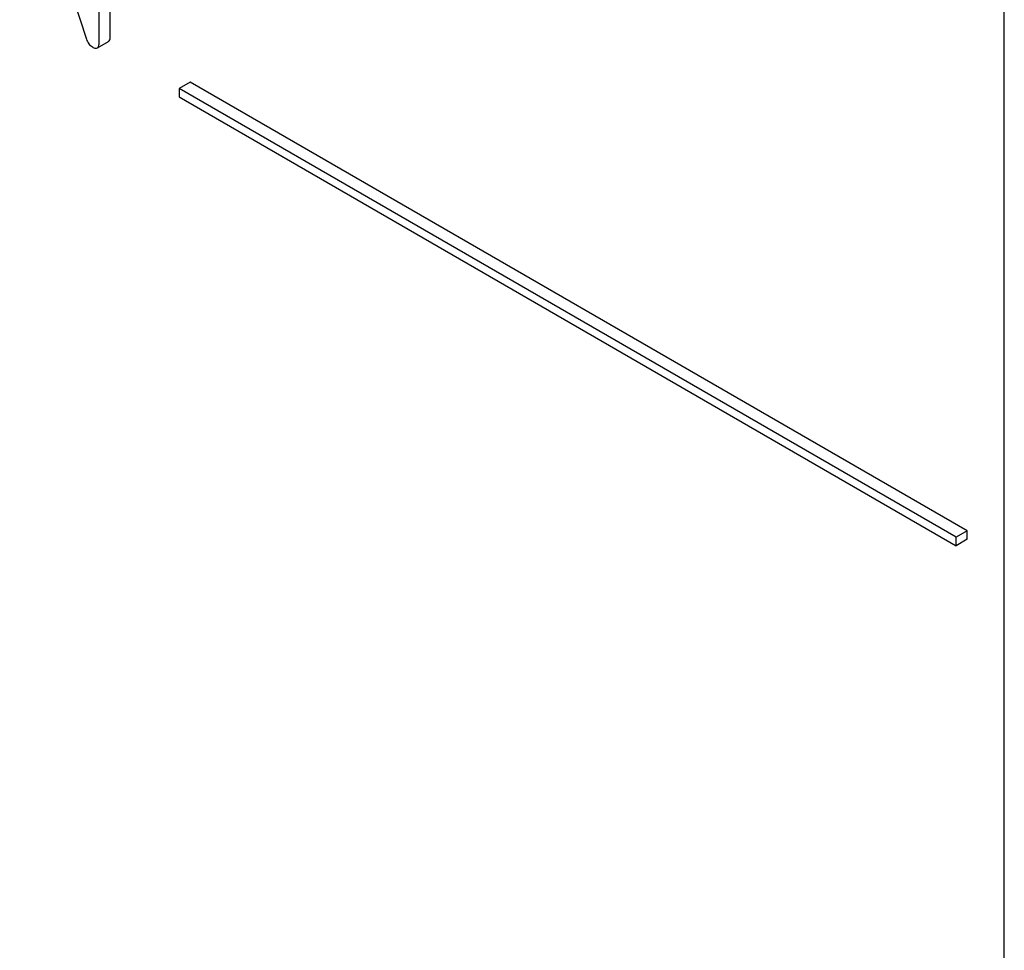
# Model space of a CAD drawing. Units: millimetres. Extents: x 0 to 6269, y -4 to 4433.
# Drawn here: x 4334 to 4353, y 2847 to 2865 of the extents above; entities that cross this region are included whole.
import ezdxf

# ---------------------------------------------------------------- set-up
doc = ezdxf.new("R2010")
doc.units = ezdxf.units.MM
doc.header["$LTSCALE"] = 344.776119
doc.layers.get('0').update_dxf_attribs({"linetype": 'CONTINUOUS'})

msp = doc.modelspace()

# ---------------------------------------------------------------- linework, layer by layer
at = {"color": 7, "linetype": 'Continuous'}
for p, q in [((4352.907, 2770.922), (4352.907, 2893.397)), ((4334.092, 2868.099), (4335.369, 2864.17)), ((4335.609, 2864.093), (4335.609, 2867.886)), ((4335.821, 2864.215), (4335.821, 2868.009)), ((4335.577, 2864.001), (4335.789, 2864.124)), ((4337.35, 2863.35), (4337.138, 2863.227)), ((4337.138, 2863.227), (4337.138, 2863.064)), ((4351.987, 2854.654), (4337.138, 2863.227)), ((4352.2, 2854.777), (4337.35, 2863.35)), ((4337.138, 2863.064), (4351.987, 2854.491)), ((4352.2, 2854.777), (4351.987, 2854.654)), ((4352.2, 2854.613), (4352.2, 2854.777)), ((4351.987, 2854.491), (4351.987, 2854.654)), ((4352.2, 2854.613), (4351.987, 2854.491))]:
    msp.add_line(p, q, dxfattribs=at)
for points, knots in [([(4335.369, 2864.17), (4335.378, 2864.138), (4335.405, 2864.078), (4335.455, 2864.035), (4335.482, 2864.02)], [0, 0, 0, 0, 0.51701, 1, 1, 1, 1]), ([(4335.789, 2864.124), (4335.795, 2864.127), (4335.819, 2864.151), (4335.821, 2864.188), (4335.821, 2864.215)], [0, 0, 0, 0, 0.186091, 1, 1, 1, 1]), ([(4335.482, 2864.02), (4335.492, 2864.014), (4335.52, 2864), (4335.558, 2863.99), (4335.577, 2864.001)], [0, 0, 0, 0, 0.335828, 1, 1, 1, 1]), ([(4335.577, 2864.001), (4335.583, 2864.004), (4335.607, 2864.028), (4335.609, 2864.066), (4335.609, 2864.093)], [0, 0, 0, 0, 0.186091, 1, 1, 1, 1])]:
    msp.add_open_spline(points, degree=3, knots=knots, dxfattribs=at)

doc.saveas('drawing.dxf')
